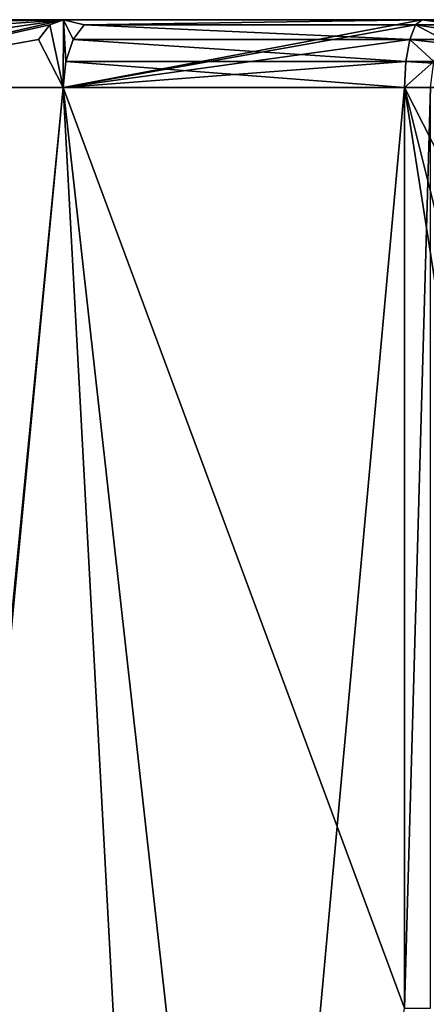
# Model space of a CAD drawing. Extents: x -26 to 26, y 0 to 162.
# Drawn here: x -11 to -5, y 147 to 162 of the extents above; entities that cross this region are included whole.
import ezdxf

# ---------------------------------------------------------------- set-up
doc = ezdxf.new("R2010")
doc.units = 0
doc.header["$MEASUREMENT"] = 0

msp = doc.modelspace()

# ---------------------------------------------------------------- linework, layer by layer
for points in [[(-19.7897, 161.550003, 2.8928), (-18.1336, 161.550003, 8.4364), (-5.2273, 161.550003, 19.3048)], [(-19.7897, 161.550003, -2.8928), (-19.7897, 161.550003, 2.8928), (-5.2273, 161.550003, 19.3048)], [(-18.1336, 161.550003, -8.4364), (-19.7897, 161.550003, -2.8928), (-5.2273, 161.550003, 19.3048)], [(-5.2273, 161.550003, 19.3048), (-18.1336, 161.550003, 8.4364), (-14.96, 161.550003, 13.274)], [(-14.96, 161.550003, -13.274), (-18.1336, 161.550003, -8.4364), (-5.2273, 161.550003, 19.3048)], [(-10.5344, 161.550003, 17.000799), (-14.96, 161.550003, 13.274), (-14.8727, 160.550003, 14.8257)], [(-14.4355, 161.473999, -14.3899), (-14.96, 161.550003, -13.274), (-10.5344, 161.550003, -17.000799)], [(-5.2273, 161.550003, 19.3048), (-14.96, 161.550003, 13.274), (-10.5344, 161.550003, 17.000799)], [(-10.5344, 161.550003, -17.000799), (-14.96, 161.550003, -13.274), (-5.2273, 161.550003, 19.3048)], [(-14.8727, 160.550003, -14.8257), (-10.5344, 161.550003, -17.000799), (-10.5383, 160.550003, -18.1644)], [(-14.8188, 160.932999, -14.772), (-10.5344, 161.550003, -17.000799), (-14.8727, 160.550003, -14.8257)], [(-10.736, 161.473999, 17.326099), (-10.5344, 161.550003, 17.000799), (-14.8727, 160.550003, 14.8257)], [(-10.736, 161.473999, 17.326099), (-14.8727, 160.550003, 14.8257), (-10.9068, 161.257004, 17.601801)], [(-14.6653, 161.257004, -14.619), (-10.5344, 161.550003, -17.000799), (-14.8188, 160.932999, -14.772)], [(-14.4355, 161.473999, -14.3899), (-10.5344, 161.550003, -17.000799), (-14.6653, 161.257004, -14.619)], [(-10.736, 161.473999, 17.326099), (-10.9068, 161.257004, 17.601801), (-10.5383, 160.550003, 18.1644)], [(-10.736, 161.473999, 17.326099), (-10.5383, 160.550003, 18.1644), (-10.5344, 161.550003, 17.000799)], [(-5.2273, 161.550003, 19.3048), (-10.5344, 161.550003, 17.000799), (-10.5383, 160.550003, 18.1644)], [(-5.2273, 161.550003, 19.3048), (-10.5383, 160.550003, 18.1644), (-5.3273, 161.473999, 19.6742)], [(-10.5001, 160.932999, -18.098499), (-10.5383, 160.550003, -18.1644), (-10.5344, 161.550003, -17.000799)], [(-5.3273, 161.473999, 19.6742), (-10.5383, 160.550003, 18.1644), (-5.4121, 161.257004, 19.987301)], [(-10.3913, 161.257004, -17.910999), (-10.5001, 160.932999, -18.098499), (-10.5344, 161.550003, -17.000799)], [(-10.2285, 161.473999, -17.6304), (-10.5344, 161.550003, -17.000799), (-5.2273, 161.550003, -19.3048)], [(-10.2285, 161.473999, -17.6304), (-10.3913, 161.257004, -17.910999), (-10.5344, 161.550003, -17.000799)], [(-5.2273, 161.550003, -19.3048), (-10.5344, 161.550003, -17.000799), (-5.2273, 161.550003, 19.3048)], [(-10.2285, 161.473999, -17.6304), (-5.4121, 161.257004, -19.987301), (-10.3913, 161.257004, -17.910999)], [(-10.2285, 161.473999, -17.6304), (-5.2273, 161.550003, -19.3048), (-5.3273, 161.473999, -19.6742)], [(-10.2285, 161.473999, -17.6304), (-5.3273, 161.473999, -19.6742), (-5.4121, 161.257004, -19.987301)], [(-5.3273, 161.473999, -19.6742), (0.8699, 160.550003, -20.982), (-5.4121, 161.257004, -19.987301)], [(-4.9172, 161.257004, 20.2463), (-5.3273, 161.473999, 19.6742), (-5.4121, 161.257004, 19.987301)], [(-5.2273, 161.550003, -19.3048), (0.9941, 161.550003, -19.9753), (-5.3273, 161.473999, -19.6742)], [(1.0131, 161.473999, -20.3575), (-5.3273, 161.473999, -19.6742), (0.9941, 161.550003, -19.9753)], [(-4.7082, 161.473999, 19.998199), (-5.2273, 161.550003, 19.3048), (-5.3273, 161.473999, 19.6742)], [(1.0131, 161.473999, -20.3575), (0.8699, 160.550003, -20.982), (-5.3273, 161.473999, -19.6742)], [(-4.7082, 161.473999, 19.998199), (-5.3273, 161.473999, 19.6742), (-4.9172, 161.257004, 20.2463)], [(4.4617, 161.550003, 19.7055), (-5.2273, 161.550003, 19.3048), (-4.4617, 161.550003, 19.7055)], [(5.2273, 161.550003, 19.3048), (-5.2273, 161.550003, 19.3048), (4.4617, 161.550003, 19.7055)], [(10.9369, 161.550003, 16.7446), (-5.2273, 161.550003, 19.3048), (5.2273, 161.550003, 19.3048)], [(15.576, 161.550003, 12.5454), (-5.2273, 161.550003, 19.3048), (10.9369, 161.550003, 16.7446)], [(18.690399, 161.550003, 7.1181), (-5.2273, 161.550003, 19.3048), (15.576, 161.550003, 12.5454)], [(19.9753, 161.550003, 0.9941), (-5.2273, 161.550003, 19.3048), (18.690399, 161.550003, 7.1181)], [(0.9941, 161.550003, -19.9753), (-5.2273, 161.550003, -19.3048), (-5.2273, 161.550003, 19.3048)], [(19.3048, 161.550003, -5.2273), (-5.2273, 161.550003, 19.3048), (19.9753, 161.550003, 0.9941)], [(16.7446, 161.550003, -10.9369), (-5.2273, 161.550003, 19.3048), (19.3048, 161.550003, -5.2273)], [(12.5454, 161.550003, -15.576), (0.9941, 161.550003, -19.9753), (-5.2273, 161.550003, 19.3048)], [(12.5454, 161.550003, -15.576), (-5.2273, 161.550003, 19.3048), (16.7446, 161.550003, -10.9369)], [(-4.7082, 161.473999, 19.998199), (-4.4617, 161.550003, 19.7055), (-5.2273, 161.550003, 19.3048)], [(-10.9068, 161.257004, 17.601801), (-14.8727, 160.550003, 14.8257), (-10.5383, 160.550003, 18.1644)], [(-5.4121, 161.257004, 19.987301), (-10.5383, 160.550003, 18.1644), (-5.4687, 160.932999, 20.1966)], [(-10.3913, 161.257004, -17.910999), (-5.4687, 160.932999, -20.1966), (-10.5001, 160.932999, -18.098499)], [(-10.3913, 161.257004, -17.910999), (-5.4121, 161.257004, -19.987301), (-5.4687, 160.932999, -20.1966)], [(-5.4121, 161.257004, -19.987301), (0.8699, 160.550003, -20.982), (-5.4687, 160.932999, -20.1966)], [(-5.0568, 160.932999, 20.4121), (-5.4121, 161.257004, 19.987301), (-5.4687, 160.932999, 20.1966)], [(-4.9172, 161.257004, 20.2463), (-5.4121, 161.257004, 19.987301), (-5.0568, 160.932999, 20.4121)], [(-5.4687, 160.932999, 20.1966), (-10.5383, 160.550003, 18.1644), (-5.4886, 160.550003, 20.27)], [(-10.5001, 160.932999, -18.098499), (-5.4886, 160.550003, -20.27), (-10.5383, 160.550003, -18.1644)], [(-10.5001, 160.932999, -18.098499), (-5.4687, 160.932999, -20.1966), (-5.4886, 160.550003, -20.27)], [(-5.4687, 160.932999, -20.1966), (0.8699, 160.550003, -20.982), (-5.4886, 160.550003, -20.27)], [(-5.0568, 160.932999, 20.4121), (-5.4687, 160.932999, 20.1966), (-5.4886, 160.550003, 20.27)], [(-5.0568, 160.932999, 20.4121), (-5.4886, 160.550003, 20.27), (-5.1059, 160.550003, 20.4704)], [(-10.5383, 160.550003, 18.1644), (-14.8727, 160.550003, 14.8257), (-13.7521, 127.050003, 15.8707)], [(-14.8727, 160.550003, -14.8257), (-10.5383, 160.550003, -18.1644), (-13.1096, 134.233994, -16.405399)], [(-10.5383, 160.550003, 18.1644), (-13.7521, 127.050003, 15.8707), (-8.7237, 127.050003, 19.102301)], [(-10.5383, 160.550003, -18.1644), (-7.7598, 135.682999, -19.5137), (-13.1096, 134.233994, -16.405399)], [(-5.4886, 146.938995, 20.27), (-10.5383, 160.550003, 18.1644), (-8.7237, 127.050003, 19.102301)], [(-5.4886, 160.550003, 20.27), (-10.5383, 160.550003, 18.1644), (-5.4886, 146.938995, 20.27)], [(-10.5383, 160.550003, -18.1644), (-5.4886, 160.550003, -20.27), (-7.7598, 135.682999, -19.5137)], [(-5.4886, 160.550003, -20.27), (-4, 151.050003, -20.615499), (-7.7598, 135.682999, -19.5137)], [(-5.4886, 160.550003, 20.27), (-5.4886, 146.938995, 20.27), (-5.1059, 160.550003, 20.4704)], [(-5.4886, 146.938995, 20.27), (-5.1059, 146.938995, 20.4704), (-5.1059, 160.550003, 20.4704)], [(-5.4886, 160.550003, -20.27), (-3.5661, 152.862, -20.695), (-4, 151.050003, -20.615499)], [(-5.4886, 160.550003, -20.27), (-2.3139, 154.313004, -20.872101), (-3.5661, 152.862, -20.695)], [(-5.4886, 160.550003, -20.27), (0.8699, 160.550003, -20.982), (-2.3139, 154.313004, -20.872101)], [(-4, 151.050003, -20.615499), (-3.8076, 149.824997, -20.652), (-7.7598, 135.682999, -19.5137)], [(-7.7598, 135.682999, -19.5137), (-3.8076, 149.824997, -20.652), (-3.8411, 136.210999, -20.6457)]]:
    msp.add_3dface(points)

doc.saveas('drawing.dxf')
